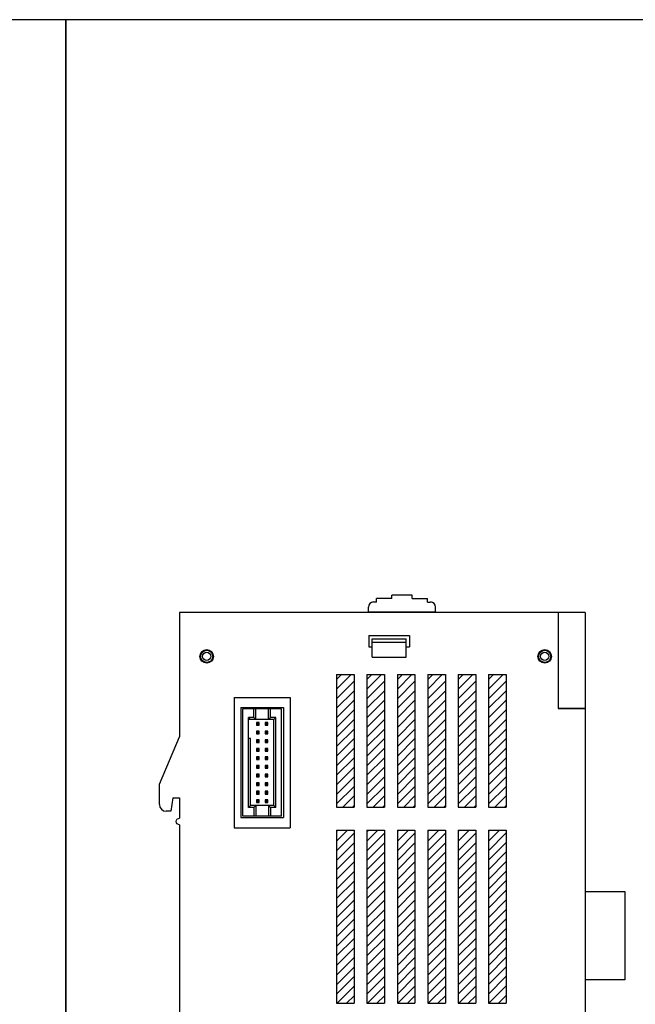
# Model space of a CAD drawing. Units: millimetres. Extents: x 133 to 1661, y 867 to 1754.
# Drawn here: x 1314 to 1405, y 994 to 1140 of the extents above; entities that cross this region are included whole.
import ezdxf

# ---------------------------------------------------------------- set-up
doc = ezdxf.new("R2010")
doc.units = ezdxf.units.MM
doc.layers.add('2', color=3, linetype='Continuous')
doc.layers.add('CASE_MAIN', color=3, linetype='Continuous')

msp = doc.modelspace()

# ---------------------------------------------------------------- hatches: boundary and pattern name
at = {"layer": 'CASE_MAIN', "lineweight": -3}
h = msp.add_hatch(dxfattribs=at)
h.set_pattern_fill('_USER', angle=45, style=0, pattern_type=0)
h.set_pattern_definition([(45, (-2649.0791, 58.6286), (-0.70710678, 0.70710678), [])])
h.paths.add_polyline_path([(1360.88, 1042.91), (1360.88, 1023.31), (1363.48, 1023.31), (1363.48, 1042.91)])
h = msp.add_hatch(dxfattribs=at)
h.set_pattern_fill('_USER', angle=45, style=0, pattern_type=0)
h.set_pattern_definition([(45, (-2644.5791, 58.6286), (-0.70710678, 0.70710678), [])])
h.paths.add_polyline_path([(1365.38, 1042.91), (1365.38, 1023.31), (1367.98, 1023.31), (1367.98, 1042.91)])
h = msp.add_hatch(dxfattribs=at)
h.set_pattern_fill('_USER', angle=45, style=0, pattern_type=0)
h.set_pattern_definition([(45, (-2640.0791, 58.6286), (-0.70710678, 0.70710678), [])])
h.paths.add_polyline_path([(1369.88, 1042.91), (1369.88, 1023.31), (1372.48, 1023.31), (1372.48, 1042.91)])
h = msp.add_hatch(dxfattribs=at)
h.set_pattern_fill('_USER', angle=45, style=0, pattern_type=0)
h.set_pattern_definition([(45, (-2635.5791, 58.6286), (-0.70710678, 0.70710678), [])])
h.paths.add_polyline_path([(1374.38, 1042.91), (1374.38, 1023.31), (1376.98, 1023.31), (1376.98, 1042.91)])
h = msp.add_hatch(dxfattribs=at)
h.set_pattern_fill('_USER', angle=45, style=0, pattern_type=0)
h.set_pattern_definition([(45, (-2631.0791, 58.6286), (-0.70710678, 0.70710678), [])])
h.paths.add_polyline_path([(1378.88, 1042.91), (1378.88, 1023.31), (1381.48, 1023.31), (1381.48, 1042.91)])
h = msp.add_hatch(dxfattribs=at)
h.set_pattern_fill('_USER', angle=45, style=0, pattern_type=0)
h.set_pattern_definition([(45, (-2626.5791, 58.6286), (-0.70710678, 0.70710678), [])])
h.paths.add_polyline_path([(1383.38, 1042.91), (1383.38, 1023.31), (1385.98, 1023.31), (1385.98, 1042.91)])
h = msp.add_hatch(dxfattribs=at)
h.set_pattern_fill('_USER', angle=45, style=0, pattern_type=0)
h.set_pattern_definition([(45, (-2922.1019, 54.4549), (-0.70710678, 0.70710678), [])])
h.paths.add_polyline_path([(1360.88, 1019.91), (1360.88, 994.31), (1363.48, 994.31), (1363.48, 1019.91)])
h = msp.add_hatch(dxfattribs=at)
h.set_pattern_fill('_USER', angle=45, style=0, pattern_type=0)
h.set_pattern_definition([(45, (-2917.6019, 54.4549), (-0.70710678, 0.70710678), [])])
h.paths.add_polyline_path([(1365.38, 1019.91), (1365.38, 994.31), (1367.98, 994.31), (1367.98, 1019.91)])
h = msp.add_hatch(dxfattribs=at)
h.set_pattern_fill('_USER', angle=45, style=0, pattern_type=0)
h.set_pattern_definition([(45, (-2913.1019, 54.4549), (-0.70710678, 0.70710678), [])])
h.paths.add_polyline_path([(1369.88, 1019.91), (1369.88, 994.31), (1372.48, 994.31), (1372.48, 1019.91)])
h = msp.add_hatch(dxfattribs=at)
h.set_pattern_fill('_USER', angle=45, style=0, pattern_type=0)
h.set_pattern_definition([(45, (-2908.6019, 54.4549), (-0.70710678, 0.70710678), [])])
h.paths.add_polyline_path([(1374.38, 1019.91), (1374.38, 994.31), (1376.98, 994.31), (1376.98, 1019.91)])
h = msp.add_hatch(dxfattribs=at)
h.set_pattern_fill('_USER', angle=45, style=0, pattern_type=0)
h.set_pattern_definition([(45, (-2904.1019, 54.4549), (-0.70710678, 0.70710678), [])])
h.paths.add_polyline_path([(1378.88, 1019.91), (1378.88, 994.31), (1381.48, 994.31), (1381.48, 1019.91)])
h = msp.add_hatch(dxfattribs=at)
h.set_pattern_fill('_USER', angle=45, style=0, pattern_type=0)
h.set_pattern_definition([(45, (-2899.6373, 54.4549), (-0.70710678, 0.70710678), [])])
h.paths.add_polyline_path([(1383.35, 1019.91), (1383.35, 994.31), (1385.95, 994.31), (1385.95, 1019.91)])

# ---------------------------------------------------------------- linework, layer by layer
for points in [[(1320.83, 1139.76), (980.32, 1139.76), (980.32, 867.04), (1320.83, 867.04)], [(1661.34, 1139.76), (1320.83, 1139.76), (1320.83, 867.04), (1661.34, 867.04)]]:
    msp.add_lwpolyline(points, close=True)
at = {"layer": '2', "color": 7}
for radius in [1, 0.6]:
    msp.add_circle((1391.68, 1045.61), radius, dxfattribs=at)
at = {"layer": 'CASE_MAIN', "color": 7, "lineweight": -3}
for p, q in [((1366.8, 1053.65), (1366.8, 1054.15)), ((1369.08, 1054.15), (1366.8, 1054.15)), ((1369.08, 1054.15), (1369.08, 1054.64)), ((1372.06, 1054.64), (1369.08, 1054.64)), ((1372.06, 1054.15), (1372.06, 1054.64)), ((1372.06, 1054.15), (1374.34, 1054.15)), ((1374.34, 1053.65), (1374.34, 1054.15)), ((1365.61, 1052.16), (1365.61, 1052.91)), ((1366.8, 1053.65), (1366.35, 1053.65)), ((1374.34, 1053.65), (1374.78, 1053.65)), ((1375.53, 1052.16), (1375.53, 1052.91)), ((1397.68, 1052.11), (1337.68, 1052.11)), ((1337.68, 1052.11), (1337.68, 1033.71)), ((1375.53, 1052.16), (1365.61, 1052.16)), ((1393.68, 1052.11), (1393.68, 1037.91)), ((1397.68, 1052.11), (1397.68, 962.11)), ((1365.68, 1048.71), (1371.68, 1048.71)), ((1365.68, 1048.71), (1365.68, 1047.01)), ((1371.68, 1048.71), (1371.68, 1047.01)), ((1365.68, 1047.01), (1366.18, 1047.01)), ((1366.18, 1048.21), (1371.18, 1048.21)), ((1366.18, 1045.51), (1366.18, 1048.21)), ((1366.18, 1047.71), (1371.18, 1047.71)), ((1371.18, 1045.51), (1371.18, 1048.21)), ((1371.18, 1047.01), (1371.68, 1047.01)), ((1366.18, 1045.51), (1371.18, 1045.51)), ((1360.88, 1042.91), (1363.48, 1042.91)), ((1360.88, 1042.91), (1360.88, 1023.31)), ((1363.48, 1042.91), (1363.48, 1023.31)), ((1365.38, 1042.91), (1367.98, 1042.91)), ((1365.38, 1042.91), (1365.38, 1023.31)), ((1367.98, 1042.91), (1367.98, 1023.31)), ((1369.88, 1042.91), (1372.48, 1042.91)), ((1369.88, 1042.91), (1369.88, 1023.31)), ((1372.48, 1042.91), (1372.48, 1023.31)), ((1374.38, 1042.91), (1376.98, 1042.91)), ((1374.38, 1042.91), (1374.38, 1023.31)), ((1376.98, 1042.91), (1376.98, 1023.31)), ((1378.88, 1042.91), (1381.48, 1042.91)), ((1378.88, 1042.91), (1378.88, 1023.31)), ((1381.48, 1042.91), (1381.48, 1023.31)), ((1383.38, 1042.91), (1385.98, 1042.91)), ((1383.38, 1042.91), (1383.38, 1023.31)), ((1385.98, 1042.91), (1385.98, 1023.31)), ((1345.73, 1039.54), (1345.73, 1020.28)), ((1345.73, 1039.54), (1354.04, 1039.54)), ((1354.04, 1039.54), (1354.04, 1020.28)), ((1346.73, 1038.04), (1346.73, 1021.78)), ((1346.73, 1038.04), (1353.04, 1038.04)), ((1347.03, 1021.98), (1347.03, 1037.85)), ((1352.74, 1037.85), (1347.03, 1037.85)), ((1348.65, 1036.56), (1348.65, 1037.85)), ((1348.95, 1036.26), (1348.95, 1037.85)), ((1350.82, 1036.26), (1350.82, 1037.85)), ((1351.12, 1036.56), (1351.12, 1037.85)), ((1352.74, 1021.98), (1352.74, 1037.85)), ((1353.04, 1038.04), (1353.04, 1021.78)), ((1397.68, 1037.91), (1393.68, 1037.91)), ((1393.68, 1037.91), (1397.68, 1037.91)), ((1347.87, 1023.27), (1347.87, 1036.56)), ((1348.65, 1036.56), (1347.87, 1036.56)), ((1348.17, 1036.26), (1347.87, 1036.56)), ((1351.6, 1036.26), (1347.87, 1036.26)), ((1348.95, 1036.26), (1348.65, 1036.56)), ((1349.45, 1035.82), (1349.05, 1035.42)), ((1349.05, 1035.82), (1349.45, 1035.42)), ((1350.72, 1035.82), (1350.32, 1035.42)), ((1350.32, 1035.82), (1350.72, 1035.42)), ((1351.12, 1036.56), (1350.82, 1036.26)), ((1351.9, 1036.56), (1351.12, 1036.56)), ((1351.6, 1036.26), (1351.9, 1036.56)), ((1351.6, 1023.57), (1351.6, 1036.26)), ((1351.9, 1023.27), (1351.9, 1036.56)), ((1349.45, 1034.55), (1349.05, 1034.15)), ((1349.05, 1034.55), (1349.45, 1034.15)), ((1350.72, 1034.55), (1350.32, 1034.15)), ((1350.32, 1034.55), (1350.72, 1034.15)), ((1334.68, 1026.71), (1337.68, 1033.71)), ((1348.17, 1033.47), (1347.87, 1033.47)), ((1348.17, 1023.57), (1348.17, 1033.47)), ((1349.45, 1033.28), (1349.05, 1032.88)), ((1349.05, 1033.28), (1349.45, 1032.88)), ((1350.72, 1033.28), (1350.32, 1032.88)), ((1350.32, 1033.28), (1350.72, 1032.88)), ((1349.45, 1032.01), (1349.05, 1031.61)), ((1349.05, 1032.01), (1349.45, 1031.61)), ((1350.72, 1032.01), (1350.32, 1031.61)), ((1350.32, 1032.01), (1350.72, 1031.61)), ((1349.45, 1030.74), (1349.05, 1030.34)), ((1349.05, 1030.74), (1349.45, 1030.34)), ((1349.45, 1029.47), (1349.05, 1029.07)), ((1349.05, 1029.47), (1349.45, 1029.07)), ((1350.72, 1030.74), (1350.32, 1030.34)), ((1350.32, 1030.74), (1350.72, 1030.34)), ((1350.72, 1029.47), (1350.32, 1029.07)), ((1350.32, 1029.47), (1350.72, 1029.07)), ((1349.45, 1028.2), (1349.05, 1027.8)), ((1349.05, 1028.2), (1349.45, 1027.8)), ((1350.72, 1028.2), (1350.32, 1027.8)), ((1350.32, 1028.2), (1350.72, 1027.8)), ((1334.68, 1023.71), (1334.68, 1026.71)), ((1349.45, 1026.93), (1349.05, 1026.53)), ((1349.05, 1026.93), (1349.45, 1026.53)), ((1350.72, 1026.93), (1350.32, 1026.53)), ((1350.32, 1026.93), (1350.72, 1026.53)), ((1349.45, 1025.66), (1349.05, 1025.26)), ((1349.05, 1025.66), (1349.45, 1025.26)), ((1350.72, 1025.66), (1350.32, 1025.26)), ((1350.32, 1025.66), (1350.72, 1025.26)), ((1336.68, 1024.71), (1336.38, 1022.71)), ((1336.68, 1024.71), (1337.68, 1024.71)), ((1337.68, 1024.71), (1337.68, 1021.71)), ((1337.68, 1024.71), (1337.68, 1021.71)), ((1348.17, 1023.57), (1347.87, 1023.27)), ((1351.6, 1023.57), (1348.17, 1023.57)), ((1348.95, 1023.57), (1348.65, 1023.27)), ((1348.95, 1023.57), (1348.95, 1021.98)), ((1349.45, 1024.39), (1349.05, 1023.99)), ((1349.05, 1024.39), (1349.45, 1023.99)), ((1350.72, 1024.39), (1350.32, 1023.99)), ((1350.32, 1024.39), (1350.72, 1023.99)), ((1350.82, 1023.57), (1350.82, 1021.98)), ((1351.12, 1023.27), (1350.82, 1023.57)), ((1351.6, 1023.57), (1351.9, 1023.27)), ((1336.38, 1022.71), (1335.68, 1022.71)), ((1348.65, 1023.27), (1347.87, 1023.27)), ((1348.65, 1023.27), (1348.65, 1021.98)), ((1351.9, 1023.27), (1351.12, 1023.27)), ((1351.12, 1023.27), (1351.12, 1021.98)), ((1360.88, 1023.31), (1363.48, 1023.31)), ((1365.38, 1023.31), (1367.98, 1023.31)), ((1369.88, 1023.31), (1372.48, 1023.31)), ((1374.38, 1023.31), (1376.98, 1023.31)), ((1378.88, 1023.31), (1381.48, 1023.31)), ((1383.38, 1023.31), (1385.98, 1023.31)), ((1337.68, 1020.71), (1337.68, 989.51)), ((1346.73, 1021.78), (1353.04, 1021.78)), ((1352.74, 1021.98), (1347.03, 1021.98)), ((1345.73, 1020.28), (1354.04, 1020.28)), ((1360.88, 1019.91), (1363.48, 1019.91)), ((1360.88, 1019.91), (1360.88, 994.31)), ((1363.48, 1019.91), (1363.48, 994.31)), ((1365.38, 1019.91), (1367.98, 1019.91)), ((1365.38, 1019.91), (1365.38, 994.31)), ((1367.98, 1019.91), (1367.98, 994.31)), ((1369.88, 1019.91), (1372.48, 1019.91)), ((1369.88, 1019.91), (1369.88, 994.31)), ((1372.48, 1019.91), (1372.48, 994.31)), ((1374.38, 1019.91), (1376.98, 1019.91)), ((1374.38, 1019.91), (1374.38, 994.31)), ((1376.98, 1019.91), (1376.98, 994.31)), ((1378.88, 1019.91), (1381.48, 1019.91)), ((1378.88, 1019.91), (1378.88, 994.31)), ((1381.48, 1019.91), (1381.48, 994.31)), ((1383.38, 1019.91), (1385.98, 1019.91)), ((1383.38, 1019.91), (1383.38, 994.31)), ((1385.98, 1019.91), (1385.98, 994.31)), ((1397.68, 1010.86), (1403.52, 1010.86)), ((1403.52, 1010.86), (1403.52, 997.76)), ((1403.52, 997.76), (1397.68, 997.76)), ((1360.88, 994.31), (1363.48, 994.31)), ((1365.38, 994.31), (1367.98, 994.31)), ((1369.88, 994.31), (1372.48, 994.31)), ((1374.38, 994.31), (1376.98, 994.31)), ((1378.88, 994.31), (1381.48, 994.31)), ((1383.38, 994.31), (1385.98, 994.31))]:
    msp.add_line(p, q, dxfattribs=at)
for points in [[(1349.05, 1035.82), (1349.05, 1035.42), (1349.45, 1035.42), (1349.45, 1035.82)], [(1350.32, 1035.82), (1350.32, 1035.42), (1350.72, 1035.42), (1350.72, 1035.82)], [(1349.05, 1034.55), (1349.05, 1034.15), (1349.45, 1034.15), (1349.45, 1034.55)], [(1350.32, 1034.55), (1350.32, 1034.15), (1350.72, 1034.15), (1350.72, 1034.55)], [(1349.05, 1033.28), (1349.05, 1032.88), (1349.45, 1032.88), (1349.45, 1033.28)], [(1350.32, 1033.28), (1350.32, 1032.88), (1350.72, 1032.88), (1350.72, 1033.28)], [(1349.05, 1032.01), (1349.05, 1031.61), (1349.45, 1031.61), (1349.45, 1032.01)], [(1350.32, 1032.01), (1350.32, 1031.61), (1350.72, 1031.61), (1350.72, 1032.01)], [(1349.05, 1030.74), (1349.05, 1030.34), (1349.45, 1030.34), (1349.45, 1030.74)], [(1349.05, 1029.47), (1349.05, 1029.07), (1349.45, 1029.07), (1349.45, 1029.47)], [(1350.32, 1030.74), (1350.32, 1030.34), (1350.72, 1030.34), (1350.72, 1030.74)], [(1350.32, 1029.47), (1350.32, 1029.07), (1350.72, 1029.07), (1350.72, 1029.47)], [(1349.05, 1028.2), (1349.05, 1027.8), (1349.45, 1027.8), (1349.45, 1028.2)], [(1350.32, 1028.2), (1350.32, 1027.8), (1350.72, 1027.8), (1350.72, 1028.2)], [(1349.05, 1026.93), (1349.05, 1026.53), (1349.45, 1026.53), (1349.45, 1026.93)], [(1350.32, 1026.93), (1350.32, 1026.53), (1350.72, 1026.53), (1350.72, 1026.93)], [(1349.05, 1025.66), (1349.05, 1025.26), (1349.45, 1025.26), (1349.45, 1025.66)], [(1350.32, 1025.66), (1350.32, 1025.26), (1350.72, 1025.26), (1350.72, 1025.66)], [(1349.05, 1024.39), (1349.05, 1023.99), (1349.45, 1023.99), (1349.45, 1024.39)], [(1350.32, 1024.39), (1350.32, 1023.99), (1350.72, 1023.99), (1350.72, 1024.39)]]:
    msp.add_lwpolyline(points, close=True, dxfattribs=at)
for centre, radius in [((1341.68, 1045.61), 1), ((1341.68, 1045.61), 0.9), ((1341.68, 1045.61), 0.6), ((1391.68, 1045.61), 0.9)]:
    msp.add_circle(centre, radius, dxfattribs=at)
for centre, radius, start, end in [((1366.35, 1052.91), 0.744, 90, 180), ((1374.78, 1052.91), 0.744, 0, 90), ((1335.68, 1023.71), 1, 180, 270)]:
    msp.add_arc(centre, radius, start, end, dxfattribs=at)
msp.add_spline([(1337.68, 1020.71), (1337.33, 1020.86), (1337.18, 1021.21), (1337.33, 1021.57), (1337.68, 1021.71)], degree=3, dxfattribs=at)

doc.saveas('drawing.dxf')
